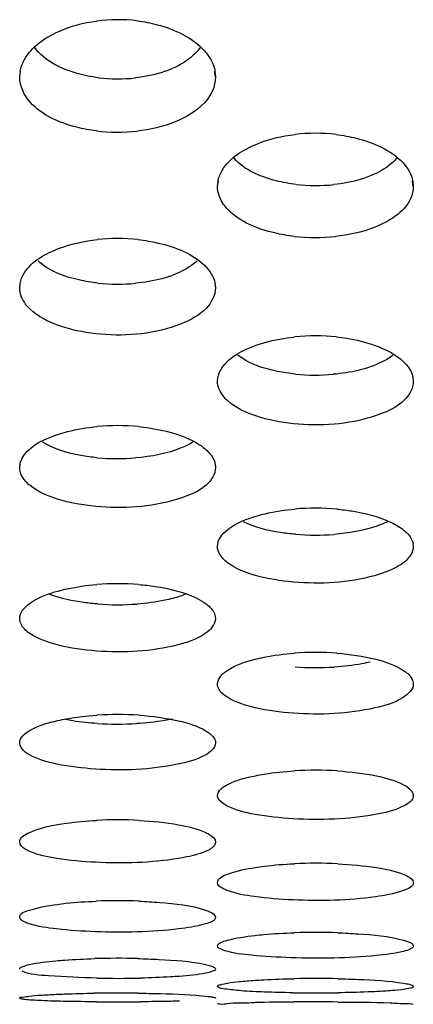
# Model space of a CAD drawing. Units: millimetres. Extents: x 47 to 717, y 205 to 506.
# Drawn here: x 227 to 230, y 213 to 220 of the extents above; entities that cross this region are included whole.
import ezdxf

# ---------------------------------------------------------------- set-up
doc = ezdxf.new("R2010")
doc.units = ezdxf.units.MM
doc.header["$LTSCALE"] = 46.255
doc.layers.add('IT83-BACK-MAINBODY_SOLIDLINE', color=7, linetype='CONTINUOUS')

msp = doc.modelspace()

# ---------------------------------------------------------------- linework, layer by layer
at = {"layer": 'IT83-BACK-MAINBODY_SOLIDLINE', "color": 7, "linetype": 'Continuous'}
for p, q in [((227.4104, 219.4565), (227.4159, 219.4971)), ((227.4104, 219.4565), (227.4175, 219.4968)), ((228.8104, 219.4565), (228.8033, 219.4967)), ((228.8046, 219.4969), (228.8104, 219.4565)), ((228.8246, 218.6754), (228.8315, 218.7143)), ((228.8246, 218.6754), (228.8293, 218.7103)), ((230.2246, 218.6754), (230.2177, 218.7146)), ((230.22, 218.7103), (230.2246, 218.6754)), ((227.4104, 217.9523), (227.4148, 217.9821)), ((228.8061, 217.9819), (228.8104, 217.9523)), ((228.8246, 217.2843), (228.8281, 217.3097)), ((230.2212, 217.3097), (230.2246, 217.2843)), ((227.4104, 216.6692), (227.4136, 216.6906)), ((228.8073, 216.6905), (228.8104, 216.6692)), ((228.8246, 216.105), (228.8274, 216.1229)), ((230.2222, 216.123), (230.2246, 216.105)), ((227.4104, 215.59), (227.4127, 215.6048)), ((228.8081, 215.6048), (228.8104, 215.59))]:
    msp.add_line(p, q, dxfattribs=at)
for centre, radius, start, end in [((228.1104, 218.7017), 1.1639, 83.13607, 97.36442), ((228.1104, 220.5755), 1.1326, 263.05262, 276.43154), ((228.1104, 220.3126), 1.2502, 263.03709, 276.39343), ((229.5246, 217.7984), 1.2562, 83.24425, 96.64178), ((229.5246, 219.9039), 1.2225, 263.57458, 276.13398), ((228.1104, 216.9506), 1.3526, 83.77595, 96.10863), ((229.5246, 219.6561), 1.3458, 263.57798, 276.13024), ((228.1104, 219.3003), 1.3229, 263.9139, 275.58088), ((229.5246, 216.1437), 1.4645, 84.11736, 95.79305), ((229.5246, 218.7642), 1.436, 264.29187, 275.09812), ((228.1104, 215.383), 1.5842, 84.59684, 95.28374), ((228.1104, 218.2958), 1.5643, 264.68557, 274.68327), ((229.5246, 214.6486), 1.7295, 84.85947, 94.84281), ((229.5246, 217.8987), 1.7131, 265.2208, 274.4476), ((228.1104, 213.9458), 1.8931, 85.4515, 94.51258), ((228.1104, 217.5754), 1.8867, 265.71353, 274.23776), ((229.5246, 213.2629), 2.0853, 85.76206, 94.17222), ((229.5246, 217.3333), 2.0939, 266.04256, 273.6878), ((228.1104, 212.591), 2.3137, 86.17288, 93.68204), ((228.1104, 217.1792), 2.3429, 266.44008, 273.32648), ((229.5246, 211.9187), 2.5881, 86.49588, 93.29907), ((228.1104, 211.223), 2.9302, 86.96614, 92.94104), ((229.5246, 210.4814), 3.3616, 87.28404, 92.55748), ((228.1104, 209.6361), 3.9391, 87.78274, 92.2362), ((229.5246, 208.6231), 4.7261, 88.05876, 91.82844), ((228.1104, 207.2588), 5.9054, 88.60629, 91.6088), ((228.1104, 220.7601), 7.7388, 268.8981, 271.2194), ((229.5246, 205.1791), 7.841, 88.82618, 91.10587), ((228.1104, 201.2581), 11.6583, 89.29396, 90.81764), ((229.5246, 224.3091), 11.392, 269.17976, 270.80126), ((228.1104, 234.687), 21.8336, 269.60884, 270.43281), ((229.4838, 194.5259), 18.3268, 90.34637, 91.22876), ((229.5246, 190.2565), 22.5964, 89.59203, 90.38442)]:
    msp.add_arc(centre, radius, start, end, dxfattribs=at)
for points in [[(227.6903, 219.7824), (227.7758, 219.8204), (227.8684, 219.8439), (227.9612, 219.856)], [(228.7296, 219.6454), (228.767, 219.604), (228.7972, 219.552), (228.8069, 219.497)], [(227.4869, 219.2755), (227.443, 219.3241), (227.4104, 219.391), (227.4104, 219.4565)], [(228.523, 219.137), (228.4361, 219.1017), (228.3428, 219.0806), (228.2496, 219.0702)], [(229.105, 218.9778), (229.1922, 219.0136), (229.2857, 219.0353), (229.3793, 219.0462)], [(230.1484, 218.8457), (230.1835, 218.8084), (230.2127, 218.7609), (230.2215, 218.7104)], [(229.9447, 218.3823), (229.8565, 218.3482), (229.7624, 218.3282), (229.6683, 218.318)], [(227.694, 218.2332), (227.7812, 218.266), (227.8738, 218.2856), (227.9665, 218.2955)], [(228.7331, 218.1109), (228.7686, 218.0762), (228.7992, 218.0309), (228.8078, 217.982)], [(228.5343, 216.9053), (228.5644, 216.8955), (228.5941, 216.8841), (228.6229, 216.8709)], [(228.6229, 216.8709), (228.6629, 216.8525), (228.7018, 216.8302), (228.7355, 216.8018)], [(230.0567, 216.2811), (230.0906, 216.2655), (230.1237, 216.2471), (230.1529, 216.2239)], [(228.5955, 215.7629), (228.5663, 215.7516), (228.5363, 215.7422), (228.506, 215.7343)], [(228.6727, 215.7368), (228.6949, 215.7261), (228.7166, 215.714), (228.7367, 215.6997)], [(227.4446, 215.5156), (227.4258, 215.5354), (227.4104, 215.5627), (227.4104, 215.59)], [(227.4815, 215.4845), (227.4683, 215.4937), (227.4557, 215.5039), (227.4446, 215.5156)], [(228.8355, 215.0845), (228.8288, 215.096), (228.8246, 215.1095), (228.8246, 215.1228)], [(228.895, 215.0279), (228.8719, 215.0425), (228.8491, 215.0607), (228.8355, 215.0845)], [(228.7387, 213.1203), (228.7508, 213.1176), (228.7629, 213.1146), (228.7747, 213.1108)]]:
    msp.add_open_spline(points, degree=3, dxfattribs=at)
for points, knots in [([(228.2495, 219.8572), (228.2982, 219.8513), (228.4708, 219.819), (228.644, 219.74), (228.7296, 219.6454)], [0, 0, 0, 0, 0.277699, 1, 1, 1, 1]), ([(227.414, 219.4971), (227.4192, 219.5267), (227.4691, 219.6561), (227.5937, 219.7396), (227.6903, 219.7824)], [0, 0, 0, 0, 0.221281, 1, 1, 1, 1]), ([(227.9734, 219.4512), (227.9221, 219.4575), (227.7568, 219.4899), (227.5868, 219.5714), (227.5182, 219.6681)], [0, 0, 0, 0, 0.303774, 1, 1, 1, 1]), ([(228.7033, 219.6692), (228.6834, 219.6409), (228.5579, 219.5159), (228.3763, 219.4657), (228.2373, 219.45)], [0, 0, 0, 0, 0.198747, 1, 1, 1, 1]), ([(228.8104, 219.4565), (228.8104, 219.3896), (228.7348, 219.2418), (228.5995, 219.1681), (228.523, 219.137)], [0, 0, 0, 0, 0.447513, 1, 1, 1, 1]), ([(227.9589, 219.0716), (227.9112, 219.0775), (227.7423, 219.1085), (227.5708, 219.1828), (227.4869, 219.2755)], [0, 0, 0, 0, 0.277375, 1, 1, 1, 1]), ([(229.6724, 219.0459), (229.7209, 219.0401), (229.8905, 219.0093), (230.0628, 218.9366), (230.1484, 218.8457)], [0, 0, 0, 0, 0.280887, 1, 1, 1, 1]), ([(228.8277, 218.7103), (228.8326, 218.7382), (228.8839, 218.8634), (229.0093, 218.9385), (229.105, 218.9778)], [0, 0, 0, 0, 0.214913, 1, 1, 1, 1]), ([(229.3878, 218.6891), (229.3392, 218.6946), (229.1809, 218.723), (229.0178, 218.7903), (228.9433, 218.8759)], [0, 0, 0, 0, 0.301449, 1, 1, 1, 1]), ([(230.1059, 218.8758), (230.0844, 218.8511), (229.9561, 218.7446), (229.7865, 218.7025), (229.6553, 218.6884)], [0, 0, 0, 0, 0.198819, 1, 1, 1, 1]), ([(228.9006, 218.5082), (228.889, 218.5202), (228.8487, 218.5672), (228.8246, 218.6301), (228.8246, 218.6754)], [0, 0, 0, 0, 0.269909, 1, 1, 1, 1]), ([(230.2246, 218.6754), (230.2246, 218.6452), (230.189, 218.5036), (230.0475, 218.4221), (229.9447, 218.3823)], [0, 0, 0, 0, 0.215389, 1, 1, 1, 1]), ([(229.3741, 218.3188), (229.327, 218.3241), (229.1594, 218.3526), (228.9872, 218.4193), (228.9006, 218.5082)], [0, 0, 0, 0, 0.276224, 1, 1, 1, 1]), ([(228.2571, 218.2952), (228.3056, 218.2899), (228.4735, 218.2615), (228.6452, 218.1965), (228.7331, 218.1109)], [0, 0, 0, 0, 0.285008, 1, 1, 1, 1]), ([(227.413, 217.9821), (227.4176, 218.0082), (227.4706, 218.1301), (227.598, 218.1971), (227.694, 218.2332)], [0, 0, 0, 0, 0.20542, 1, 1, 1, 1]), ([(227.9702, 217.9848), (227.9246, 217.9897), (227.7743, 218.0146), (227.6204, 218.0702), (227.5418, 218.1438)], [0, 0, 0, 0, 0.298432, 1, 1, 1, 1]), ([(228.6786, 218.1434), (228.6556, 218.1219), (228.5252, 218.0313), (228.3644, 217.9959), (228.2391, 217.9836)], [0, 0, 0, 0, 0.199751, 1, 1, 1, 1]), ([(227.4846, 217.7995), (227.4732, 217.8104), (227.4345, 217.8526), (227.4104, 217.9106), (227.4104, 217.9523)], [0, 0, 0, 0, 0.275199, 1, 1, 1, 1]), ([(228.8104, 217.9523), (228.8104, 217.9241), (228.7719, 217.7871), (228.6293, 217.7162), (228.5274, 217.6802)], [0, 0, 0, 0, 0.206575, 1, 1, 1, 1]), ([(228.5274, 217.6802), (228.3465, 217.6164), (228.0498, 217.5953), (227.6962, 217.667), (227.5397, 217.7464), (227.4846, 217.7995)], [0, 0, 0, 0, 0.531031, 0.78805, 1, 1, 1, 1]), ([(229.1004, 217.5409), (229.1214, 217.5484), (229.2115, 217.5768), (229.3051, 217.5935), (229.3768, 217.6007)], [0, 0, 0, 0, 0.236072, 1, 1, 1, 1]), ([(229.6747, 217.6005), (229.6993, 217.598), (229.7925, 217.5858), (229.8847, 217.5639), (229.9499, 217.5405)], [0, 0, 0, 0, 0.262635, 1, 1, 1, 1]), ([(228.8269, 217.3097), (228.8311, 217.3339), (228.8844, 217.449), (229.008, 217.5079), (229.1004, 217.5409)], [0, 0, 0, 0, 0.200297, 1, 1, 1, 1]), ([(229.9499, 217.5405), (229.9701, 217.5333), (230.0415, 217.5048), (230.1098, 217.4653), (230.1506, 217.4276)], [0, 0, 0, 0, 0.278199, 1, 1, 1, 1]), ([(229.3818, 217.3353), (229.3391, 217.3396), (229.1962, 217.3613), (229.0508, 217.4074), (228.9697, 217.4699)], [0, 0, 0, 0, 0.295234, 1, 1, 1, 1]), ([(230.0792, 217.4696), (230.0552, 217.4512), (229.9246, 217.3745), (229.7719, 217.3445), (229.6523, 217.3338)], [0, 0, 0, 0, 0.201344, 1, 1, 1, 1]), ([(230.1506, 217.4276), (230.1601, 217.4189), (230.1924, 217.3858), (230.2165, 217.3428), (230.2224, 217.3098)], [0, 0, 0, 0, 0.277794, 1, 1, 1, 1]), ([(228.8978, 217.1443), (228.8867, 217.1543), (228.8492, 217.1921), (228.8246, 217.2458), (228.8246, 217.2843)], [0, 0, 0, 0, 0.279998, 1, 1, 1, 1]), ([(230.2246, 217.2843), (230.2246, 217.2585), (230.1837, 217.1263), (230.041, 217.0658), (229.9403, 217.0331)], [0, 0, 0, 0, 0.196144, 1, 1, 1, 1]), ([(229.9403, 217.0331), (229.7581, 216.974), (229.4641, 216.9555), (229.1118, 217.0212), (228.9543, 217.0937), (228.8978, 217.1443)], [0, 0, 0, 0, 0.533338, 0.788944, 1, 1, 1, 1]), ([(227.6895, 216.9063), (227.7105, 216.9131), (227.8004, 216.9389), (227.8933, 216.9539), (227.9645, 216.9605)], [0, 0, 0, 0, 0.235768, 1, 1, 1, 1]), ([(228.2596, 216.9602), (228.2841, 216.9579), (228.3769, 216.9467), (228.4688, 216.9268), (228.5343, 216.9053)], [0, 0, 0, 0, 0.262953, 1, 1, 1, 1]), ([(227.4123, 216.6906), (227.4162, 216.7132), (227.4719, 216.8251), (227.5967, 216.8762), (227.6895, 216.9063)], [0, 0, 0, 0, 0.190149, 1, 1, 1, 1]), ([(227.9655, 216.7383), (227.9259, 216.742), (227.7911, 216.7605), (227.6549, 216.7984), (227.5728, 216.8498)], [0, 0, 0, 0, 0.291225, 1, 1, 1, 1]), ([(228.6477, 216.8497), (228.6231, 216.8342), (228.4947, 216.7713), (228.3511, 216.746), (228.2381, 216.7368)], [0, 0, 0, 0, 0.204236, 1, 1, 1, 1]), ([(228.7355, 216.8018), (228.7452, 216.7936), (228.7777, 216.7631), (228.803, 216.7222), (228.8085, 216.6905)], [0, 0, 0, 0, 0.282689, 1, 1, 1, 1]), ([(227.4828, 216.5413), (227.4718, 216.5504), (227.4355, 216.584), (227.4104, 216.6337), (227.4104, 216.6692)], [0, 0, 0, 0, 0.286623, 1, 1, 1, 1]), ([(228.8104, 216.6692), (228.8104, 216.6454), (228.7671, 216.5207), (228.6291, 216.4698), (228.5322, 216.4404)], [0, 0, 0, 0, 0.190239, 1, 1, 1, 1]), ([(228.5322, 216.4404), (228.347, 216.3842), (228.0513, 216.3669), (227.6976, 216.4277), (227.5395, 216.4944), (227.4828, 216.5413)], [0, 0, 0, 0, 0.537668, 0.795598, 1, 1, 1, 1]), ([(228.8262, 216.1229), (228.8343, 216.1688), (228.9261, 216.2614), (229.0342, 216.3013), (229.1011, 216.3214)], [0, 0, 0, 0, 0.399831, 1, 1, 1, 1]), ([(229.1011, 216.3214), (229.1222, 216.3278), (229.2132, 216.3519), (229.3068, 216.3658), (229.3786, 216.3719)], [0, 0, 0, 0, 0.234075, 1, 1, 1, 1]), ([(229.6796, 216.3711), (229.715, 216.3679), (229.8434, 216.352), (229.9713, 216.3203), (230.0567, 216.2811)], [0, 0, 0, 0, 0.274805, 1, 1, 1, 1]), ([(229.3819, 216.1915), (229.3454, 216.1946), (229.2187, 216.2099), (229.0915, 216.2404), (229.0098, 216.2812)], [0, 0, 0, 0, 0.286335, 1, 1, 1, 1]), ([(230.0398, 216.2814), (230.0153, 216.2692), (229.8931, 216.2198), (229.7612, 216.1988), (229.6575, 216.1907)], [0, 0, 0, 0, 0.208686, 1, 1, 1, 1]), ([(230.1529, 216.2239), (230.1623, 216.2165), (230.1932, 216.1894), (230.2179, 216.152), (230.223, 216.123)], [0, 0, 0, 0, 0.288533, 1, 1, 1, 1]), ([(228.8965, 215.9884), (228.8856, 215.9966), (228.8505, 216.0264), (228.8246, 216.0722), (228.8246, 216.105)], [0, 0, 0, 0, 0.292978, 1, 1, 1, 1]), ([(230.2246, 216.105), (230.2246, 216.0834), (230.2013, 216.0197), (230.0976, 215.9459), (230.0033, 215.9117), (229.9473, 215.896)], [0, 0, 0, 0, 0.177154, 0.523103, 1, 1, 1, 1]), ([(229.9473, 215.896), (229.7609, 215.8441), (229.4671, 215.8287), (229.1138, 215.8839), (228.9547, 215.9442), (228.8965, 215.9884)], [0, 0, 0, 0, 0.53932, 0.796218, 1, 1, 1, 1]), ([(227.685, 215.7867), (227.7061, 215.7925), (227.797, 215.8146), (227.89, 215.8274), (227.9614, 215.8331)], [0, 0, 0, 0, 0.233529, 1, 1, 1, 1]), ([(228.2605, 215.833), (228.3004, 215.8298), (228.4406, 215.8136), (228.5813, 215.7808), (228.6727, 215.7368)], [0, 0, 0, 0, 0.282764, 1, 1, 1, 1]), ([(227.4117, 215.6048), (227.4193, 215.6479), (227.514, 215.7335), (227.6185, 215.7684), (227.685, 215.7867)], [0, 0, 0, 0, 0.387618, 1, 1, 1, 1]), ([(227.9694, 215.6939), (227.9366, 215.6964), (227.8202, 215.7086), (227.704, 215.7324), (227.6254, 215.7629)], [0, 0, 0, 0, 0.280603, 1, 1, 1, 1]), ([(228.506, 215.7343), (228.4867, 215.7292), (228.4024, 215.7098), (228.3162, 215.6987), (228.2498, 215.6938)], [0, 0, 0, 0, 0.230272, 1, 1, 1, 1]), ([(228.7367, 215.6997), (228.7464, 215.6928), (228.7777, 215.6681), (228.8042, 215.6327), (228.8091, 215.6048)], [0, 0, 0, 0, 0.295177, 1, 1, 1, 1]), ([(228.8104, 215.59), (228.8104, 215.5466), (228.7161, 215.4502), (228.6096, 215.42), (228.5416, 215.4023)], [0, 0, 0, 0, 0.38204, 1, 1, 1, 1]), ([(228.5416, 215.4023), (228.354, 215.3532), (228.0582, 215.3387), (227.7024, 215.3883), (227.5405, 215.4435), (227.4815, 215.4845)], [0, 0, 0, 0, 0.537817, 0.800781, 1, 1, 1, 1]), ([(229.0934, 215.2994), (229.1146, 215.3048), (229.2067, 215.3256), (229.3007, 215.3374), (229.3729, 215.3427)], [0, 0, 0, 0, 0.232233, 1, 1, 1, 1]), ([(229.6787, 215.3425), (229.7721, 215.3356), (229.9348, 215.312), (230.0947, 215.2591), (230.154, 215.2201)], [0, 0, 0, 0, 0.568831, 1, 1, 1, 1]), ([(228.8246, 215.1228), (228.8246, 215.1638), (228.923, 215.2536), (229.0254, 215.282), (229.0934, 215.2994)], [0, 0, 0, 0, 0.368475, 1, 1, 1, 1]), ([(229.9156, 215.2794), (229.8962, 215.2749), (229.8116, 215.2577), (229.7256, 215.248), (229.6593, 215.2437)], [0, 0, 0, 0, 0.230508, 1, 1, 1, 1]), ([(230.154, 215.2201), (230.1645, 215.2131), (230.1969, 215.1895), (230.2246, 215.151), (230.2246, 215.1228)], [0, 0, 0, 0, 0.310079, 1, 1, 1, 1]), ([(230.2246, 215.1228), (230.2246, 215.0822), (230.1236, 214.9929), (230.0197, 214.968), (229.9503, 214.952)], [0, 0, 0, 0, 0.363071, 1, 1, 1, 1]), ([(229.9503, 214.952), (229.7605, 214.9083), (229.4676, 214.896), (229.1142, 214.9417), (228.9548, 214.9902), (228.895, 215.0279)], [0, 0, 0, 0, 0.544624, 0.802477, 1, 1, 1, 1]), ([(227.683, 214.8615), (227.7042, 214.8663), (227.7963, 214.8847), (227.8898, 214.8952), (227.9618, 214.8999)], [0, 0, 0, 0, 0.231753, 1, 1, 1, 1]), ([(228.2648, 214.8995), (228.359, 214.8932), (228.5208, 214.8718), (228.6807, 214.8244), (228.7401, 214.7891)], [0, 0, 0, 0, 0.577193, 1, 1, 1, 1]), ([(227.4104, 214.702), (227.4104, 214.7404), (227.5154, 214.8222), (227.6143, 214.846), (227.683, 214.8615)], [0, 0, 0, 0, 0.352961, 1, 1, 1, 1]), ([(227.9649, 214.8408), (227.9068, 214.8445), (227.831, 214.8521), (227.7561, 214.8649), (227.7387, 214.8682)], [0, 0, 0, 0, 0.766655, 1, 1, 1, 1]), ([(228.5038, 214.8725), (228.4843, 214.8685), (228.3992, 214.8528), (228.3129, 214.8441), (228.2464, 214.8403)], [0, 0, 0, 0, 0.230042, 1, 1, 1, 1]), ([(228.7401, 214.7891), (228.7504, 214.783), (228.7814, 214.7627), (228.8104, 214.7281), (228.8104, 214.702)], [0, 0, 0, 0, 0.314594, 1, 1, 1, 1]), ([(227.4799, 214.6174), (227.4696, 214.6233), (227.4388, 214.6426), (227.4104, 214.6766), (227.4104, 214.702)], [0, 0, 0, 0, 0.31918, 1, 1, 1, 1]), ([(228.8104, 214.702), (228.8104, 214.6638), (228.7043, 214.5843), (228.6063, 214.5636), (228.5383, 214.5495)], [0, 0, 0, 0, 0.354758, 1, 1, 1, 1]), ([(228.5383, 214.5495), (228.3466, 214.5097), (228.0529, 214.4989), (227.699, 214.5401), (227.5398, 214.5834), (227.4799, 214.6174)], [0, 0, 0, 0, 0.547861, 0.807318, 1, 1, 1, 1]), ([(229.0956, 214.4679), (229.1169, 214.4722), (229.2095, 214.4889), (229.3034, 214.4983), (229.3757, 214.5024)], [0, 0, 0, 0, 0.230723, 1, 1, 1, 1]), ([(229.6828, 214.5019), (229.7759, 214.4962), (229.9361, 214.477), (230.0952, 214.4353), (230.1555, 214.4031)], [0, 0, 0, 0, 0.576871, 1, 1, 1, 1]), ([(228.8246, 214.3262), (228.8246, 214.362), (228.9344, 214.4341), (229.0277, 214.4541), (229.0956, 214.4679)], [0, 0, 0, 0, 0.340869, 1, 1, 1, 1]), ([(230.1555, 214.4031), (230.1658, 214.3976), (230.1951, 214.3804), (230.2246, 214.3498), (230.2246, 214.3262)], [0, 0, 0, 0, 0.329511, 1, 1, 1, 1]), ([(228.8939, 214.2513), (228.8836, 214.2565), (228.8543, 214.2728), (228.8246, 214.3029), (228.8246, 214.3262)], [0, 0, 0, 0, 0.329714, 1, 1, 1, 1]), ([(230.2246, 214.3262), (230.2246, 214.291), (230.1138, 214.2206), (230.0208, 214.2036), (229.9528, 214.1911)], [0, 0, 0, 0, 0.33769, 1, 1, 1, 1]), ([(229.9528, 214.1911), (229.7602, 214.1556), (229.4682, 214.1462), (229.1145, 214.1827), (228.9551, 214.2203), (228.8939, 214.2513)], [0, 0, 0, 0, 0.548873, 0.807509, 1, 1, 1, 1]), ([(227.6802, 214.1187), (227.7015, 214.1226), (227.7942, 214.1373), (227.8879, 214.1456), (227.9601, 214.1493)], [0, 0, 0, 0, 0.230275, 1, 1, 1, 1]), ([(228.2655, 214.1491), (228.3597, 214.1441), (228.5202, 214.1271), (228.68, 214.0905), (228.741, 214.0619)], [0, 0, 0, 0, 0.583445, 1, 1, 1, 1]), ([(227.4104, 213.9943), (227.4104, 214.0276), (227.5252, 214.0894), (227.6129, 214.1066), (227.6802, 214.1187)], [0, 0, 0, 0, 0.327789, 1, 1, 1, 1]), ([(228.741, 214.0619), (228.7511, 214.0572), (228.779, 214.0428), (228.8104, 214.0161), (228.8104, 213.9943)], [0, 0, 0, 0, 0.336461, 1, 1, 1, 1]), ([(227.4794, 213.9287), (227.4693, 213.9332), (227.4415, 213.9468), (227.4104, 213.973), (227.4104, 213.9943)], [0, 0, 0, 0, 0.342291, 1, 1, 1, 1]), ([(228.8104, 213.9943), (228.8104, 213.9881), (228.7999, 213.9552), (228.7655, 213.9393), (228.7408, 213.9285)], [0, 0, 0, 0, 0.185195, 1, 1, 1, 1]), ([(228.5435, 213.8768), (228.3492, 213.8451), (228.0559, 213.8367), (227.7008, 213.8687), (227.5412, 213.9014), (227.4794, 213.9287)], [0, 0, 0, 0, 0.550757, 0.81111, 1, 1, 1, 1]), ([(228.7408, 213.9285), (228.7282, 213.9229), (228.6643, 213.8991), (228.5971, 213.8856), (228.5435, 213.8768)], [0, 0, 0, 0, 0.202448, 1, 1, 1, 1]), ([(228.8246, 213.7052), (228.8246, 213.7364), (228.9448, 213.7869), (229.0269, 213.8024), (229.0936, 213.8129)], [0, 0, 0, 0, 0.316008, 1, 1, 1, 1]), ([(229.0936, 213.8129), (229.115, 213.8162), (229.2082, 213.8292), (229.3022, 213.8364), (229.3746, 213.8396)], [0, 0, 0, 0, 0.229549, 1, 1, 1, 1]), ([(229.6839, 213.8392), (229.7769, 213.8348), (229.9359, 213.8199), (230.0946, 213.7886), (230.1564, 213.7632)], [0, 0, 0, 0, 0.582273, 1, 1, 1, 1]), ([(228.893, 213.649), (228.883, 213.6528), (228.857, 213.6639), (228.8246, 213.6858), (228.8246, 213.7052)], [0, 0, 0, 0, 0.354931, 1, 1, 1, 1]), ([(230.2246, 213.7052), (230.2246, 213.6744), (230.1032, 213.6259), (230.0216, 213.613), (229.9547, 213.6037)], [0, 0, 0, 0, 0.313056, 1, 1, 1, 1]), ([(230.1564, 213.7632), (230.1664, 213.7591), (230.1925, 213.7472), (230.2246, 213.7248), (230.2246, 213.7052)], [0, 0, 0, 0, 0.354118, 1, 1, 1, 1]), ([(229.9547, 213.6037), (229.7599, 213.5768), (229.4687, 213.5698), (229.1146, 213.5974), (228.9557, 213.6249), (228.893, 213.649)], [0, 0, 0, 0, 0.552138, 0.81139, 1, 1, 1, 1]), ([(227.6773, 213.5492), (227.6985, 213.5521), (227.7913, 213.5632), (227.8847, 213.5694), (227.9567, 213.5722)], [0, 0, 0, 0, 0.229064, 1, 1, 1, 1]), ([(228.2628, 213.5723), (228.3124, 213.5704), (228.4721, 213.5599), (228.6345, 213.544), (228.7395, 213.5082)], [0, 0, 0, 0, 0.309207, 1, 1, 1, 1]), ([(227.4104, 213.4581), (227.4104, 213.4872), (227.5351, 213.5256), (227.6113, 213.5403), (227.6773, 213.5492)], [0, 0, 0, 0, 0.303815, 1, 1, 1, 1]), ([(228.7395, 213.5082), (228.7498, 213.5047), (228.7751, 213.4948), (228.8104, 213.4766), (228.8104, 213.4581)], [0, 0, 0, 0, 0.372741, 1, 1, 1, 1]), ([(227.4786, 213.4109), (227.4687, 213.4141), (227.4443, 213.423), (227.4104, 213.4404), (227.4104, 213.4581)], [0, 0, 0, 0, 0.369634, 1, 1, 1, 1]), ([(228.8104, 213.4581), (228.8104, 213.4292), (228.6855, 213.3939), (228.6108, 213.3812), (228.546, 213.3736)], [0, 0, 0, 0, 0.306935, 1, 1, 1, 1]), ([(228.546, 213.3736), (228.3497, 213.3504), (228.057, 213.3445), (227.7011, 213.3676), (227.5418, 213.3905), (227.4786, 213.4109)], [0, 0, 0, 0, 0.553296, 0.814207, 1, 1, 1, 1]), ([(228.8246, 213.2525), (228.8246, 213.2619), (228.853, 213.2817), (228.9384, 213.307), (229.0263, 213.3203), (229.0922, 213.3277)], [0, 0, 0, 0, 0.098601, 0.299116, 1, 1, 1, 1]), ([(229.0922, 213.3277), (229.1136, 213.3301), (229.2072, 213.3393), (229.3013, 213.3445), (229.3738, 213.3468)], [0, 0, 0, 0, 0.228683, 1, 1, 1, 1]), ([(229.6847, 213.3465), (229.7331, 213.3448), (229.8899, 213.3361), (230.0485, 213.3232), (230.1534, 213.2937)], [0, 0, 0, 0, 0.307416, 1, 1, 1, 1]), ([(230.1534, 213.2937), (230.1637, 213.2909), (230.1874, 213.2827), (230.2246, 213.2696), (230.2246, 213.2525)], [0, 0, 0, 0, 0.384426, 1, 1, 1, 1]), ([(228.8775, 213.2183), (228.8698, 213.2207), (228.8514, 213.2272), (228.8246, 213.2392), (228.8246, 213.2525)], [0, 0, 0, 0, 0.375453, 1, 1, 1, 1]), ([(229.9605, 213.1839), (229.7577, 213.1646), (229.4586, 213.16), (229.0978, 213.1809), (228.9391, 213.1996), (228.8775, 213.2183)], [0, 0, 0, 0, 0.562253, 0.822184, 1, 1, 1, 1]), ([(230.2246, 213.2525), (230.2246, 213.2433), (230.1965, 213.2241), (230.112, 213.2017), (230.0255, 213.1901), (229.9605, 213.1839)], [0, 0, 0, 0, 0.099055, 0.297084, 1, 1, 1, 1]), ([(227.4104, 213.0878), (227.4104, 213.0958), (227.4402, 213.1104), (227.5196, 213.1303), (227.6061, 213.1405), (227.6699, 213.1464)], [0, 0, 0, 0, 0.088937, 0.287868, 1, 1, 1, 1]), ([(227.6699, 213.1464), (227.6907, 213.1483), (227.7821, 213.1557), (227.8738, 213.1599), (227.9446, 213.1619)], [0, 0, 0, 0, 0.227868, 1, 1, 1, 1]), ([(228.254, 213.1625), (228.3044, 213.1613), (228.4664, 213.1544), (228.6295, 213.1444), (228.7387, 213.1203)], [0, 0, 0, 0, 0.310889, 1, 1, 1, 1]), ([(227.9616, 213.0227), (227.8467, 213.0249), (227.6704, 213.0376), (227.486, 213.0465), (227.4272, 213.0725)], [0, 0, 0, 0, 0.640954, 1, 1, 1, 1]), ([(228.8104, 213.0878), (228.8104, 213.0797), (228.7798, 213.0657), (228.7011, 213.0486), (228.6155, 213.0401), (228.5526, 213.0354)], [0, 0, 0, 0, 0.091564, 0.291879, 1, 1, 1, 1]), ([(228.7747, 213.1108), (228.7799, 213.1091), (228.7922, 213.1045), (228.8104, 213.0967), (228.8104, 213.0878)], [0, 0, 0, 0, 0.382717, 1, 1, 1, 1]), ([(228.5526, 213.0354), (228.5316, 213.0339), (228.4392, 213.0279), (228.3466, 213.0246), (228.2751, 213.0231)], [0, 0, 0, 0, 0.22747, 1, 1, 1, 1]), ([(228.8246, 212.9637), (228.8246, 212.971), (228.8583, 212.9796), (228.9028, 212.9897), (228.9902, 212.9995), (229.0542, 213.0047), (229.0913, 213.0071)], [0, 0, 0, 0, 0.080107, 0.278937, 0.590723, 1, 1, 1, 1]), ([(229.0913, 213.0071), (229.1127, 213.0086), (229.2066, 213.0141), (229.3007, 213.0172), (229.3733, 213.0186)], [0, 0, 0, 0, 0.228114, 1, 1, 1, 1]), ([(229.6852, 213.0185), (229.7343, 213.0174), (229.8919, 213.012), (230.0502, 213.0046), (230.1575, 212.9866)], [0, 0, 0, 0, 0.310667, 1, 1, 1, 1]), ([(228.8266, 212.9599), (228.826, 212.9605), (228.825, 212.9616), (228.8246, 212.963), (228.8246, 212.9637)], [0, 0, 0, 0, 0.551252, 1, 1, 1, 1]), ([(229.3615, 212.9183), (229.2947, 212.9193), (229.1725, 212.9229), (229.0085, 212.9283), (228.9016, 212.9438), (228.8392, 212.9476), (228.8266, 212.9599)], [0, 0, 0, 0, 0.372568, 0.685049, 0.901726, 1, 1, 1, 1]), ([(230.2246, 212.9637), (230.2246, 212.9565), (230.1914, 212.9487), (230.1478, 212.9401), (230.0619, 212.9323), (229.9991, 212.9284), (229.9626, 212.9266)], [0, 0, 0, 0, 0.080475, 0.277242, 0.588824, 1, 1, 1, 1]), ([(230.1575, 212.9866), (230.1639, 212.9855), (230.1833, 212.9819), (230.203, 212.9778), (230.2152, 212.9723)], [0, 0, 0, 0, 0.326649, 1, 1, 1, 1]), ([(230.2152, 212.9723), (230.2177, 212.9711), (230.2215, 212.9693), (230.2246, 212.9653), (230.2246, 212.9637)], [0, 0, 0, 0, 0.627865, 1, 1, 1, 1]), ([(227.4104, 212.8799), (227.4104, 212.8863), (227.4453, 212.8875), (227.4852, 212.8974), (227.5715, 212.9017), (227.633, 212.9057), (227.6691, 212.9073)], [0, 0, 0, 0, 0.0731, 0.270973, 0.584918, 1, 1, 1, 1]), ([(227.9614, 212.8538), (227.8887, 212.8543), (227.7572, 212.856), (227.6017, 212.8599), (227.5057, 212.8652), (227.4543, 212.8686), (227.4301, 212.8735), (227.4104, 212.8761), (227.4104, 212.8799)], [0, 0, 0, 0, 0.394106, 0.715844, 0.837337, 0.924774, 0.979175, 1, 1, 1, 1]), ([(227.6691, 212.9073), (227.6899, 212.9083), (227.7815, 212.912), (227.8732, 212.9142), (227.944, 212.9152)], [0, 0, 0, 0, 0.227393, 1, 1, 1, 1]), ([(228.254, 212.9155), (228.3081, 212.9148), (228.4763, 212.9109), (228.645, 212.9065), (228.7584, 212.8925)], [0, 0, 0, 0, 0.32151, 1, 1, 1, 1]), ([(228.5531, 212.8585), (228.5321, 212.8579), (228.4395, 212.8557), (228.3469, 212.8545), (228.2753, 212.854)], [0, 0, 0, 0, 0.227126, 1, 1, 1, 1]), ([(228.7584, 212.8925), (228.7634, 212.8919), (228.7726, 212.8907), (228.7818, 212.8893), (228.7859, 212.8885)], [0, 0, 0, 0, 0.544264, 1, 1, 1, 1]), ([(228.7859, 212.8885), (228.7907, 212.8876), (228.7983, 212.886), (228.8059, 212.8838), (228.8084, 212.8823)], [0, 0, 0, 0, 0.626279, 1, 1, 1, 1]), ([(228.8084, 212.8823), (228.8089, 212.882), (228.8098, 212.8814), (228.8104, 212.8804), (228.8104, 212.8799)], [0, 0, 0, 0, 0.598779, 1, 1, 1, 1]), ([(229.9626, 212.9266), (229.9414, 212.9255), (229.8486, 212.9215), (229.7556, 212.9193), (229.6839, 212.9183)], [0, 0, 0, 0, 0.227962, 1, 1, 1, 1]), ([(228.8246, 212.8364), (228.8246, 212.8426), (228.8625, 212.8344), (228.9011, 212.8467), (228.991, 212.8444), (229.0538, 212.8477), (229.0908, 212.8485)], [0, 0, 0, 0, 0.06927, 0.26762, 0.583425, 1, 1, 1, 1]), ([(229.6855, 212.8523), (229.8097, 212.8515), (229.9727, 212.8514), (230.1509, 212.8411), (230.2066, 212.8412), (230.2228, 212.8373)], [0, 0, 0, 0, 0.692733, 0.906838, 1, 1, 1, 1]), ([(230.2228, 212.8373), (230.2233, 212.8371), (230.2238, 212.837), (230.2246, 212.8366), (230.2246, 212.8364)], [0, 0, 0, 0, 0.697179, 1, 1, 1, 1])]:
    msp.add_open_spline(points, degree=3, knots=knots, dxfattribs=at)

doc.saveas('drawing.dxf')
